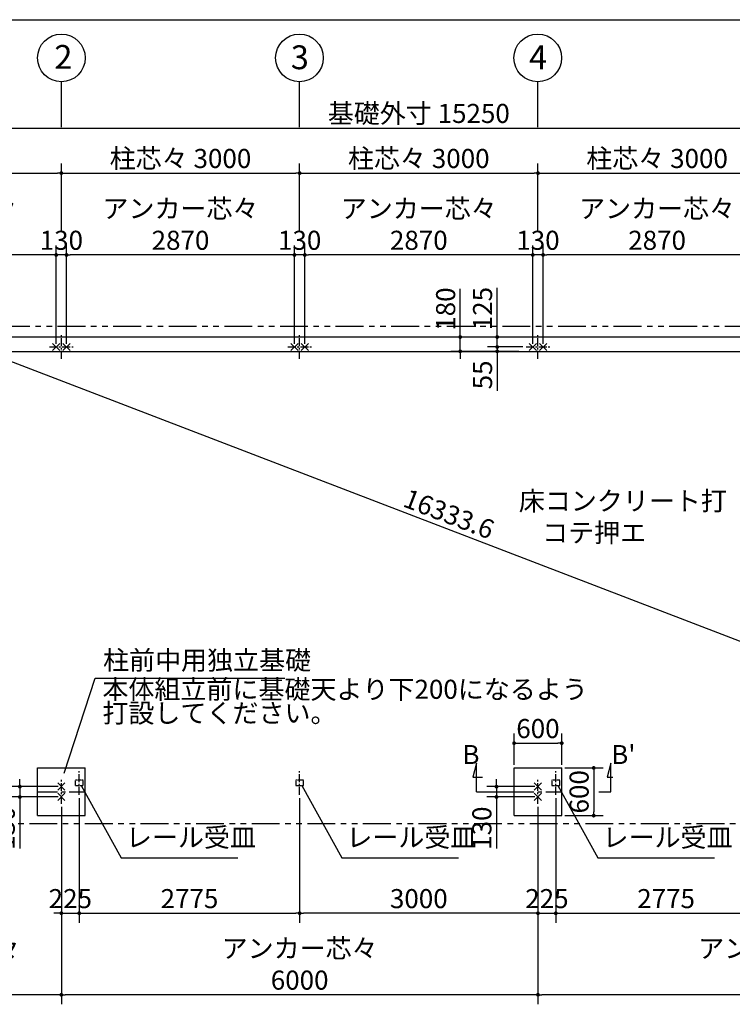
# Model space of a CAD drawing. Extents: x 440 to 33317, y 171 to 22819.
# Drawn here: x 11503 to 20474, y 10424 to 22819 of the extents above; entities that cross this region are included whole.
import ezdxf

# ---------------------------------------------------------------- set-up
doc = ezdxf.new("R2010")
doc.units = 0
doc.header["$LTSCALE"] = 4
doc.header["$PDMODE"] = 3
doc.header["$PDSIZE"] = 2
doc.linetypes.add('CENTER', pattern=[2, 1.25, -0.25, 0.25, -0.25])
doc.linetypes.add('PHANTOM', pattern=[2.5, 1.25, -0.25, 0.25, -0.25, 0.25, -0.25])
doc.layers.get('0').update_dxf_attribs({"linetype": 'CONTINUOUS'})
doc.layers.get('DEFPOINTS').update_dxf_attribs({"linetype": 'CONTINUOUS'})
for name, color, linetype in [('センター', 3, 'CENTER'), ('仕様書枠', 230, 'CONTINUOUS'), ('寸法', 4, 'CONTINUOUS'), ('想像線', 6, 'PHANTOM'), ('文字', 7, 'CONTINUOUS'), ('部品1', 7, 'CONTINUOUS')]:
    doc.layers.add(name, color=color, linetype=linetype)
doc.styles.get("Standard").update_dxf_attribs({"font": 'isocp.shx', "bigfont": 'bigfont.shx'})
doc.styles.add('STYLE1', font='isocp.shx', dxfattribs={"bigfont": 'bigfont.shx'})
doc.dimstyles.new('INABA_S80', dxfattribs={"dimscale": 80, "dimtxt": 3, "dimasz": 0.6, "dimexe": 1.5, "dimexo": 0.5, "dimgap": 0.8, "dimtad": 3, "dimdsep": 46, "dimtxsty": 'STANDARD', "dimblk1": 'DOT', "dimblk2": 'DOT', "dimsah": 1, "dimcen": 0, "dimclrt": 7, "dimadec": 0, "dimazin": 0, "dimtfac": 1, "dimtix": 1, "dimtmove": 0, "dimatfit": 2, "dimldrblk": 'DOT', "dimfxl": 1, "dimtolj": 1, "dimtzin": 0, "dimarcsym": 0})
doc.dimstyles.new('INABA_S80詳細図用20', dxfattribs={"dimscale": 80, "dimtxt": 3, "dimasz": 0.6, "dimexe": 1.5, "dimexo": 0.5, "dimgap": 0.8, "dimtad": 3, "dimdec": 0, "dimlfac": 0.25, "dimdsep": 46, "dimtxsty": 'STANDARD', "dimblk1": 'DOT', "dimblk2": 'DOT', "dimsah": 1, "dimcen": 0, "dimclrt": 7, "dimadec": 0, "dimazin": 0, "dimtfac": 1, "dimtdec": 0, "dimtix": 1, "dimtmove": 0, "dimatfit": 2, "dimldrblk": 'DOT', "dimfxl": 1, "dimtolj": 1, "dimtzin": 0, "dimarcsym": 0})

# ---------------------------------------------------------------- blocks, each defined once
blk = doc.blocks.new('_DOT')
at = {"color": 0, "linetype": 'ByBlock', "ltscale": 50}
blk.add_line((-0.5, 0), (-1, 0), dxfattribs=at)
at = {"color": 0, "linetype": 'ByBlock', "ltscale": 50, "const_width": 0.5}
blk.add_lwpolyline([(-0.25, 0, 1), (0.25, 0, 1)], format="xyb", close=True, dxfattribs=at)
blk = doc.blocks.new('*D2')
at = {"layer": 'DEFPOINTS', "color": 0, "ltscale": 50}
for p in [(8902, 18824), (24368, 13538), (24152, 12974)]:
    blk.add_point(p, dxfattribs=at)
at = {"layer": '寸法', "color": 0, "lineweight": -2, "ltscale": 50}
for p, q in [((8917, 18861), (9161, 19500)), ((9163, 19371), (24324, 13555)), ((24167, 13011), (24411, 13650))]:
    blk.add_line(p, q, dxfattribs=at)
at = {"layer": '寸法', "color": 0, "lineweight": -2, "ltscale": 50, "xscale": 48, "yscale": 48, "zscale": 48}
for p, rotation in [((9118, 19388), 159.0128588776574), ((24368, 13538), 339.0128588776574)]:
    blk.add_blockref('_DOT', p, dxfattribs=dict(at, rotation=rotation))
at = {"layer": '寸法', "color": 7, "ltscale": 50, "insert": (16907, 16597), "char_height": 240, "attachment_point": 5, "rotation": 339.0129}
blk.add_mtext('\\A1;16333.6', dxfattribs=at)
blk = doc.blocks.new('*D3')
at = {"layer": 'DEFPOINTS', "color": 0, "ltscale": 50}
for p in [(24152, 21455), (8902, 18824), (24152, 18824)]:
    blk.add_point(p, dxfattribs=at)
at = {"layer": '寸法', "color": 0, "lineweight": -2, "ltscale": 50}
for p, q in [((8902, 18864), (8902, 21575)), ((24152, 18864), (24152, 21575)), ((8950, 21455), (24104, 21455))]:
    blk.add_line(p, q, dxfattribs=at)
at = {"layer": '寸法', "color": 0, "lineweight": -2, "ltscale": 50, "xscale": 48, "yscale": 48, "zscale": 48, "rotation": 180}
blk.add_blockref('_DOT', (8902, 21455), dxfattribs=at)
at = {"layer": '寸法', "color": 0, "lineweight": -2, "ltscale": 50, "xscale": 48, "yscale": 48, "zscale": 48}
blk.add_blockref('_DOT', (24152, 21455), dxfattribs=at)
at = {"layer": '寸法', "color": 7, "ltscale": 50, "insert": (16527, 21639), "char_height": 240, "attachment_point": 5}
blk.add_mtext('\\A1;基礎外寸 15250', dxfattribs=at)
blk = doc.blocks.new('*D4')
at = {"layer": 'DEFPOINTS', "color": 0, "ltscale": 50}
for p in [(15027, 20888), (12027, 20122), (15027, 20162)]:
    blk.add_point(p, dxfattribs=at)
at = {"layer": '寸法', "color": 0, "lineweight": -2, "ltscale": 50}
for p, q in [((12027, 20162), (12027, 21008)), ((15027, 20202), (15027, 21008)), ((12075, 20888), (14979, 20888))]:
    blk.add_line(p, q, dxfattribs=at)
at = {"layer": '寸法', "color": 0, "lineweight": -2, "ltscale": 50, "xscale": 48, "yscale": 48, "zscale": 48, "rotation": 180}
blk.add_blockref('_DOT', (12027, 20888), dxfattribs=at)
at = {"layer": '寸法', "color": 0, "lineweight": -2, "ltscale": 50, "xscale": 48, "yscale": 48, "zscale": 48}
blk.add_blockref('_DOT', (15027, 20888), dxfattribs=at)
at = {"layer": '寸法', "color": 7, "ltscale": 50, "insert": (13527, 21072), "char_height": 240, "attachment_point": 5}
blk.add_mtext('\\A1;柱芯々 3000', dxfattribs=at)
blk = doc.blocks.new('*D5')
at = {"layer": 'DEFPOINTS', "color": 0, "ltscale": 50}
for p in [(12252, 13060), (15027, 13060), (15027, 11570)]:
    blk.add_point(p, dxfattribs=at)
at = {"layer": '寸法', "color": 0, "lineweight": -2, "ltscale": 50}
for p, q in [((12252, 13020), (12252, 11450)), ((15027, 13020), (15027, 11450)), ((12300, 11570), (14979, 11570))]:
    blk.add_line(p, q, dxfattribs=at)
at = {"layer": '寸法', "color": 0, "lineweight": -2, "ltscale": 50, "xscale": 48, "yscale": 48, "zscale": 48, "rotation": 180}
blk.add_blockref('_DOT', (12252, 11570), dxfattribs=at)
at = {"layer": '寸法', "color": 0, "lineweight": -2, "ltscale": 50, "xscale": 48, "yscale": 48, "zscale": 48}
blk.add_blockref('_DOT', (15027, 11570), dxfattribs=at)
at = {"layer": '寸法', "color": 7, "ltscale": 50, "insert": (13640, 11754), "char_height": 240, "attachment_point": 5}
blk.add_mtext('\\A1;2775', dxfattribs=at)
blk = doc.blocks.new('*D6')
at = {"layer": 'DEFPOINTS', "color": 0, "ltscale": 50}
for p in [(12027, 13164), (11505, 13034), (12027, 13034)]:
    blk.add_point(p, dxfattribs=at)
at = {"layer": '寸法', "color": 0, "lineweight": -2, "ltscale": 50}
for p, q in [((11987, 13164), (11385, 13164)), ((11505, 13212), (11505, 13260)), ((11505, 13164), (11505, 13034)), ((11987, 13034), (11385, 13034)), ((11505, 12986), (11505, 12385))]:
    blk.add_line(p, q, dxfattribs=at)
at = {"layer": '寸法', "color": 0, "lineweight": -2, "ltscale": 50, "xscale": 48, "yscale": 48, "zscale": 48}
for p, rotation in [((11505, 13164), 270), ((11505, 13034), 90)]:
    blk.add_blockref('_DOT', p, dxfattribs=dict(at, rotation=rotation))
at = {"layer": '寸法', "color": 7, "ltscale": 50, "insert": (11321, 12641), "char_height": 240, "attachment_point": 5, "rotation": 90}
blk.add_mtext('\\A1;130', dxfattribs=at)
blk = doc.blocks.new('*D7')
at = {"layer": 'DEFPOINTS', "color": 0, "ltscale": 50}
for p in [(12092, 19858), (12092, 18699), (14962, 18699)]:
    blk.add_point(p, dxfattribs=at)
at = {"layer": '寸法', "color": 0, "lineweight": -2, "ltscale": 50}
for p, q in [((12092, 18739), (12092, 19978)), ((14962, 18739), (14962, 19978)), ((14914, 19858), (12140, 19858))]:
    blk.add_line(p, q, dxfattribs=at)
at = {"layer": '寸法', "color": 0, "lineweight": -2, "ltscale": 50, "xscale": 48, "yscale": 48, "zscale": 48, "rotation": 180}
blk.add_blockref('_DOT', (12092, 19858), dxfattribs=at)
at = {"layer": '寸法', "color": 0, "lineweight": -2, "ltscale": 50, "xscale": 48, "yscale": 48, "zscale": 48}
blk.add_blockref('_DOT', (14962, 19858), dxfattribs=at)
at = {"layer": '寸法', "color": 7, "ltscale": 50, "insert": (13527, 20242), "char_height": 240, "attachment_point": 5}
blk.add_mtext('\\A1;アンカー芯々\\P2870', dxfattribs=at)
blk = doc.blocks.new('*D11')
at = {"layer": 'DEFPOINTS', "color": 0, "ltscale": 50}
for p in [(9027, 12949), (12027, 12949), (9027, 10544)]:
    blk.add_point(p, dxfattribs=at)
at = {"layer": '寸法', "color": 0, "lineweight": -2, "ltscale": 50}
for p, q in [((9027, 12909), (9027, 10424)), ((12027, 12909), (12027, 10424)), ((11979, 10544), (9075, 10544))]:
    blk.add_line(p, q, dxfattribs=at)
at = {"layer": '寸法', "color": 0, "lineweight": -2, "ltscale": 50, "xscale": 48, "yscale": 48, "zscale": 48, "rotation": 180}
blk.add_blockref('_DOT', (9027, 10544), dxfattribs=at)
at = {"layer": '寸法', "color": 0, "lineweight": -2, "ltscale": 50, "xscale": 48, "yscale": 48, "zscale": 48}
blk.add_blockref('_DOT', (12027, 10544), dxfattribs=at)
at = {"layer": '寸法', "color": 7, "ltscale": 50, "insert": (10527, 10928), "char_height": 240, "attachment_point": 5}
blk.add_mtext('\\A1;アンカー芯々\\P3000', dxfattribs=at)
blk = doc.blocks.new('*D14')
at = {"layer": 'DEFPOINTS', "color": 0, "ltscale": 50}
for p in [(12027, 20888), (12027, 20122), (9027, 18849)]:
    blk.add_point(p, dxfattribs=at)
at = {"layer": '寸法', "color": 0, "lineweight": -2, "ltscale": 50}
for p, q in [((9027, 18889), (9027, 21008)), ((12027, 20162), (12027, 21008)), ((9075, 20888), (11979, 20888))]:
    blk.add_line(p, q, dxfattribs=at)
at = {"layer": '寸法', "color": 0, "lineweight": -2, "ltscale": 50, "xscale": 48, "yscale": 48, "zscale": 48, "rotation": 180}
blk.add_blockref('_DOT', (9027, 20888), dxfattribs=at)
at = {"layer": '寸法', "color": 0, "lineweight": -2, "ltscale": 50, "xscale": 48, "yscale": 48, "zscale": 48}
blk.add_blockref('_DOT', (12027, 20888), dxfattribs=at)
at = {"layer": '寸法', "color": 7, "ltscale": 50, "insert": (10527, 21072), "char_height": 240, "attachment_point": 5}
blk.add_mtext('\\A1;柱芯々 3000', dxfattribs=at)
blk = doc.blocks.new('*D15')
at = {"layer": 'DEFPOINTS', "color": 0, "ltscale": 50}
for p in [(9027, 19858), (9027, 18849), (11962, 18699)]:
    blk.add_point(p, dxfattribs=at)
at = {"layer": '寸法', "color": 0, "lineweight": -2, "ltscale": 50}
for p, q in [((9027, 18889), (9027, 19978)), ((11962, 18739), (11962, 19978)), ((11914, 19858), (9075, 19858))]:
    blk.add_line(p, q, dxfattribs=at)
at = {"layer": '寸法', "color": 0, "lineweight": -2, "ltscale": 50, "xscale": 48, "yscale": 48, "zscale": 48, "rotation": 180}
blk.add_blockref('_DOT', (9027, 19858), dxfattribs=at)
at = {"layer": '寸法', "color": 0, "lineweight": -2, "ltscale": 50, "xscale": 48, "yscale": 48, "zscale": 48}
blk.add_blockref('_DOT', (11962, 19858), dxfattribs=at)
at = {"layer": '寸法', "color": 7, "ltscale": 50, "insert": (10495, 20242), "char_height": 240, "attachment_point": 5}
blk.add_mtext('\\A1;アンカー芯々\\P2935', dxfattribs=at)
blk = doc.blocks.new('*D17')
at = {"layer": 'DEFPOINTS', "color": 0, "ltscale": 50}
for p in [(17514, 18824), (17852, 18824), (17877, 18699)]:
    blk.add_point(p, dxfattribs=at)
at = {"layer": '寸法', "color": 0, "lineweight": -2, "ltscale": 50}
for p, q in [((17514, 18872), (17514, 19443)), ((17812, 18824), (17394, 18824)), ((17514, 18699), (17514, 18824)), ((17837, 18699), (17394, 18699)), ((17514, 18651), (17514, 18603))]:
    blk.add_line(p, q, dxfattribs=at)
at = {"layer": '寸法', "color": 0, "lineweight": -2, "ltscale": 50, "xscale": 48, "yscale": 48, "zscale": 48}
for p, rotation in [((17514, 18824), 270), ((17514, 18699), 90)]:
    blk.add_blockref('_DOT', p, dxfattribs=dict(at, rotation=rotation))
at = {"layer": '寸法', "color": 7, "ltscale": 50, "insert": (17330, 19182), "char_height": 240, "attachment_point": 5, "rotation": 90}
blk.add_mtext('\\A1;125', dxfattribs=at)
blk = doc.blocks.new('*D18')
at = {"layer": 'DEFPOINTS', "color": 0, "ltscale": 50}
for p in [(17514, 18644), (17826, 18644), (17877, 18699)]:
    blk.add_point(p, dxfattribs=at)
at = {"layer": '寸法', "color": 0, "lineweight": -2, "ltscale": 50}
for p, q in [((17514, 18747), (17514, 18795)), ((17837, 18699), (17394, 18699)), ((17786, 18644), (17394, 18644)), ((17514, 18699), (17514, 18644)), ((17514, 18596), (17514, 18146))]:
    blk.add_line(p, q, dxfattribs=at)
at = {"layer": '寸法', "color": 0, "lineweight": -2, "ltscale": 50, "xscale": 48, "yscale": 48, "zscale": 48}
for p, rotation in [((17514, 18699), 270), ((17514, 18644), 90)]:
    blk.add_blockref('_DOT', p, dxfattribs=dict(at, rotation=rotation))
at = {"layer": '寸法', "color": 7, "ltscale": 50, "insert": (17330, 18347), "char_height": 240, "attachment_point": 5, "rotation": 90}
blk.add_mtext('\\A1;55', dxfattribs=at)
blk = doc.blocks.new('*D19')
at = {"layer": 'DEFPOINTS', "color": 0, "ltscale": 50}
for p in [(17049, 18824), (17827, 18824), (17826, 18644)]:
    blk.add_point(p, dxfattribs=at)
at = {"layer": '寸法', "color": 0, "lineweight": -2, "ltscale": 50}
for p, q in [((17049, 18872), (17049, 19432)), ((17787, 18824), (16929, 18824)), ((17049, 18644), (17049, 18824)), ((17786, 18644), (16929, 18644)), ((17049, 18596), (17049, 18548))]:
    blk.add_line(p, q, dxfattribs=at)
at = {"layer": '寸法', "color": 0, "lineweight": -2, "ltscale": 50, "xscale": 48, "yscale": 48, "zscale": 48}
for p, rotation in [((17049, 18824), 270), ((17049, 18644), 90)]:
    blk.add_blockref('_DOT', p, dxfattribs=dict(at, rotation=rotation))
at = {"layer": '寸法', "color": 7, "ltscale": 50, "insert": (16865, 19176), "char_height": 240, "attachment_point": 5, "rotation": 90}
blk.add_mtext('\\A1;180', dxfattribs=at)
blk = doc.blocks.new('*D20')
at = {"layer": 'DEFPOINTS', "color": 0, "ltscale": 50}
for p in [(11962, 19858), (11962, 18699), (12092, 18699)]:
    blk.add_point(p, dxfattribs=at)
at = {"layer": '寸法', "color": 0, "lineweight": -2, "ltscale": 50}
for p, q in [((11962, 18739), (11962, 19978)), ((12092, 18739), (12092, 19978)), ((12092, 19858), (11962, 19858))]:
    blk.add_line(p, q, dxfattribs=at)
at = {"layer": '寸法', "color": 7, "ltscale": 50, "insert": (12027, 20042), "char_height": 240, "attachment_point": 5}
blk.add_mtext('\\A1;130', dxfattribs=at)
blk = doc.blocks.new('*D25')
at = {"layer": 'DEFPOINTS', "color": 0, "ltscale": 50}
for p in [(14962, 19858), (14962, 18699), (15092, 18699)]:
    blk.add_point(p, dxfattribs=at)
at = {"layer": '寸法', "color": 0, "lineweight": -2, "ltscale": 50}
for p, q in [((14962, 18739), (14962, 19978)), ((15092, 18739), (15092, 19978)), ((15092, 19858), (14962, 19858))]:
    blk.add_line(p, q, dxfattribs=at)
at = {"layer": '寸法', "color": 7, "ltscale": 50, "insert": (15027, 20042), "char_height": 240, "attachment_point": 5}
blk.add_mtext('\\A1;130', dxfattribs=at)
blk = doc.blocks.new('*D30')
at = {"layer": 'DEFPOINTS', "color": 0, "ltscale": 50}
for p in [(15027, 13060), (18027, 12949), (15027, 11570)]:
    blk.add_point(p, dxfattribs=at)
at = {"layer": '寸法', "color": 0, "lineweight": -2, "ltscale": 50}
for p, q in [((15027, 13020), (15027, 11450)), ((18027, 12909), (18027, 11450)), ((17979, 11570), (15075, 11570))]:
    blk.add_line(p, q, dxfattribs=at)
at = {"layer": '寸法', "color": 0, "lineweight": -2, "ltscale": 50, "xscale": 48, "yscale": 48, "zscale": 48, "rotation": 180}
blk.add_blockref('_DOT', (15027, 11570), dxfattribs=at)
at = {"layer": '寸法', "color": 0, "lineweight": -2, "ltscale": 50, "xscale": 48, "yscale": 48, "zscale": 48}
blk.add_blockref('_DOT', (18027, 11570), dxfattribs=at)
at = {"layer": '寸法', "color": 7, "ltscale": 50, "insert": (16527, 11754), "char_height": 240, "attachment_point": 5}
blk.add_mtext('\\A1;3000', dxfattribs=at)
blk = doc.blocks.new('*D28')
at = {"layer": 'DEFPOINTS', "color": 0, "ltscale": 50}
for p in [(18252, 13060), (21027, 12949), (21027, 11570)]:
    blk.add_point(p, dxfattribs=at)
at = {"layer": '寸法', "color": 0, "lineweight": -2, "ltscale": 50}
for p, q in [((18252, 13020), (18252, 11450)), ((21027, 12909), (21027, 11450)), ((18300, 11570), (20979, 11570))]:
    blk.add_line(p, q, dxfattribs=at)
at = {"layer": '寸法', "color": 0, "lineweight": -2, "ltscale": 50, "xscale": 48, "yscale": 48, "zscale": 48, "rotation": 180}
blk.add_blockref('_DOT', (18252, 11570), dxfattribs=at)
at = {"layer": '寸法', "color": 0, "lineweight": -2, "ltscale": 50, "xscale": 48, "yscale": 48, "zscale": 48}
blk.add_blockref('_DOT', (21027, 11570), dxfattribs=at)
at = {"layer": '寸法', "color": 7, "ltscale": 50, "insert": (19640, 11754), "char_height": 240, "attachment_point": 5}
blk.add_mtext('\\A1;2775', dxfattribs=at)
blk = doc.blocks.new('*D32')
at = {"layer": 'DEFPOINTS', "color": 0, "ltscale": 50}
for p in [(18327, 13711), (17727, 13399), (18327, 13399)]:
    blk.add_point(p, dxfattribs=at)
at = {"layer": '寸法', "color": 0, "lineweight": -2, "ltscale": 50}
for p, q in [((17727, 13439), (17727, 13831)), ((18327, 13439), (18327, 13831)), ((17775, 13711), (18279, 13711))]:
    blk.add_line(p, q, dxfattribs=at)
at = {"layer": '寸法', "color": 0, "lineweight": -2, "ltscale": 50, "xscale": 48, "yscale": 48, "zscale": 48, "rotation": 180}
blk.add_blockref('_DOT', (17727, 13711), dxfattribs=at)
at = {"layer": '寸法', "color": 0, "lineweight": -2, "ltscale": 50, "xscale": 48, "yscale": 48, "zscale": 48}
blk.add_blockref('_DOT', (18327, 13711), dxfattribs=at)
at = {"layer": '寸法', "color": 7, "ltscale": 50, "insert": (18027, 13895), "char_height": 240, "attachment_point": 5}
blk.add_mtext('\\A1;600', dxfattribs=at)
blk = doc.blocks.new('*D31')
at = {"layer": 'DEFPOINTS', "color": 0, "ltscale": 50}
for p in [(18327, 13399), (18327, 12799), (18729, 12799)]:
    blk.add_point(p, dxfattribs=at)
at = {"layer": '寸法', "color": 0, "lineweight": -2, "ltscale": 50}
for p, q in [((18367, 13399), (18849, 13399)), ((18729, 13351), (18729, 12847)), ((18367, 12799), (18849, 12799))]:
    blk.add_line(p, q, dxfattribs=at)
at = {"layer": '寸法', "color": 0, "lineweight": -2, "ltscale": 50, "xscale": 48, "yscale": 48, "zscale": 48}
for p, rotation in [((18729, 13399), 90), ((18729, 12799), 270)]:
    blk.add_blockref('_DOT', p, dxfattribs=dict(at, rotation=rotation))
at = {"layer": '寸法', "color": 7, "ltscale": 50, "insert": (18545, 13099), "char_height": 240, "attachment_point": 5, "rotation": 90}
blk.add_mtext('\\A1;600', dxfattribs=at)
blk = doc.blocks.new('*D29')
at = {"layer": 'DEFPOINTS', "color": 0, "ltscale": 50}
for p in [(18027, 13164), (17505, 13034), (18027, 13034)]:
    blk.add_point(p, dxfattribs=at)
at = {"layer": '寸法', "color": 0, "lineweight": -2, "ltscale": 50}
for p, q in [((17987, 13164), (17385, 13164)), ((17505, 13212), (17505, 13260)), ((17505, 13164), (17505, 13034)), ((17987, 13034), (17385, 13034)), ((17505, 12986), (17505, 12385))]:
    blk.add_line(p, q, dxfattribs=at)
at = {"layer": '寸法', "color": 0, "lineweight": -2, "ltscale": 50, "xscale": 48, "yscale": 48, "zscale": 48}
for p, rotation in [((17505, 13164), 270), ((17505, 13034), 90)]:
    blk.add_blockref('_DOT', p, dxfattribs=dict(at, rotation=rotation))
at = {"layer": '寸法', "color": 7, "ltscale": 50, "insert": (17321, 12641), "char_height": 240, "attachment_point": 5, "rotation": 90}
blk.add_mtext('\\A1;130', dxfattribs=at)
blk = doc.blocks.new('*D34')
at = {"layer": 'DEFPOINTS', "color": 0, "ltscale": 50}
for p in [(18027, 20888), (15027, 20122), (18027, 20162)]:
    blk.add_point(p, dxfattribs=at)
at = {"layer": '寸法', "color": 0, "lineweight": -2, "ltscale": 50}
for p, q in [((15027, 20162), (15027, 21008)), ((18027, 20202), (18027, 21008)), ((15075, 20888), (17979, 20888))]:
    blk.add_line(p, q, dxfattribs=at)
at = {"layer": '寸法', "color": 0, "lineweight": -2, "ltscale": 50, "xscale": 48, "yscale": 48, "zscale": 48, "rotation": 180}
blk.add_blockref('_DOT', (15027, 20888), dxfattribs=at)
at = {"layer": '寸法', "color": 0, "lineweight": -2, "ltscale": 50, "xscale": 48, "yscale": 48, "zscale": 48}
blk.add_blockref('_DOT', (18027, 20888), dxfattribs=at)
at = {"layer": '寸法', "color": 7, "ltscale": 50, "insert": (16527, 21072), "char_height": 240, "attachment_point": 5}
blk.add_mtext('\\A1;柱芯々 3000', dxfattribs=at)
blk = doc.blocks.new('*D35')
at = {"layer": 'DEFPOINTS', "color": 0, "ltscale": 50}
for p in [(15092, 19858), (15092, 18699), (17962, 18699)]:
    blk.add_point(p, dxfattribs=at)
at = {"layer": '寸法', "color": 0, "lineweight": -2, "ltscale": 50}
for p, q in [((15092, 18739), (15092, 19978)), ((17962, 18739), (17962, 19978)), ((17914, 19858), (15140, 19858))]:
    blk.add_line(p, q, dxfattribs=at)
at = {"layer": '寸法', "color": 0, "lineweight": -2, "ltscale": 50, "xscale": 48, "yscale": 48, "zscale": 48, "rotation": 180}
blk.add_blockref('_DOT', (15092, 19858), dxfattribs=at)
at = {"layer": '寸法', "color": 0, "lineweight": -2, "ltscale": 50, "xscale": 48, "yscale": 48, "zscale": 48}
blk.add_blockref('_DOT', (17962, 19858), dxfattribs=at)
at = {"layer": '寸法', "color": 7, "ltscale": 50, "insert": (16527, 20242), "char_height": 240, "attachment_point": 5}
blk.add_mtext('\\A1;アンカー芯々\\P2870', dxfattribs=at)
blk = doc.blocks.new('*D36')
at = {"layer": 'DEFPOINTS', "color": 0, "ltscale": 50}
for p in [(17962, 19858), (17962, 18699), (18092, 18699)]:
    blk.add_point(p, dxfattribs=at)
at = {"layer": '寸法', "color": 0, "lineweight": -2, "ltscale": 50}
for p, q in [((17962, 18739), (17962, 19978)), ((18092, 18739), (18092, 19978)), ((18092, 19858), (17962, 19858))]:
    blk.add_line(p, q, dxfattribs=at)
at = {"layer": '寸法', "color": 7, "ltscale": 50, "insert": (18027, 20042), "char_height": 240, "attachment_point": 5}
blk.add_mtext('\\A1;130', dxfattribs=at)
blk = doc.blocks.new('*D37')
at = {"layer": 'DEFPOINTS', "color": 0, "ltscale": 50}
for p in [(21027, 20888), (18027, 20122), (21027, 20162)]:
    blk.add_point(p, dxfattribs=at)
at = {"layer": '寸法', "color": 0, "lineweight": -2, "ltscale": 50}
for p, q in [((18027, 20162), (18027, 21008)), ((21027, 20202), (21027, 21008)), ((18075, 20888), (20979, 20888))]:
    blk.add_line(p, q, dxfattribs=at)
at = {"layer": '寸法', "color": 0, "lineweight": -2, "ltscale": 50, "xscale": 48, "yscale": 48, "zscale": 48, "rotation": 180}
blk.add_blockref('_DOT', (18027, 20888), dxfattribs=at)
at = {"layer": '寸法', "color": 0, "lineweight": -2, "ltscale": 50, "xscale": 48, "yscale": 48, "zscale": 48}
blk.add_blockref('_DOT', (21027, 20888), dxfattribs=at)
at = {"layer": '寸法', "color": 7, "ltscale": 50, "insert": (19527, 21072), "char_height": 240, "attachment_point": 5}
blk.add_mtext('\\A1;柱芯々 3000', dxfattribs=at)
blk = doc.blocks.new('*D38')
at = {"layer": 'DEFPOINTS', "color": 0, "ltscale": 50}
for p in [(18092, 19858), (18092, 18699), (20962, 18699)]:
    blk.add_point(p, dxfattribs=at)
at = {"layer": '寸法', "color": 0, "lineweight": -2, "ltscale": 50}
for p, q in [((18092, 18739), (18092, 19978)), ((20962, 18739), (20962, 19978)), ((20914, 19858), (18140, 19858))]:
    blk.add_line(p, q, dxfattribs=at)
at = {"layer": '寸法', "color": 0, "lineweight": -2, "ltscale": 50, "xscale": 48, "yscale": 48, "zscale": 48, "rotation": 180}
blk.add_blockref('_DOT', (18092, 19858), dxfattribs=at)
at = {"layer": '寸法', "color": 0, "lineweight": -2, "ltscale": 50, "xscale": 48, "yscale": 48, "zscale": 48}
blk.add_blockref('_DOT', (20962, 19858), dxfattribs=at)
at = {"layer": '寸法', "color": 7, "ltscale": 50, "insert": (19527, 20242), "char_height": 240, "attachment_point": 5}
blk.add_mtext('\\A1;アンカー芯々\\P2870', dxfattribs=at)
blk = doc.blocks.new('*D78')
at = {"layer": 'DEFPOINTS', "color": 0, "ltscale": 50}
for p in [(12027, 12949), (18027, 12949), (12027, 10544)]:
    blk.add_point(p, dxfattribs=at)
at = {"layer": '寸法', "color": 0, "lineweight": -2, "ltscale": 50}
for p, q in [((12027, 12909), (12027, 10424)), ((18027, 12909), (18027, 10424)), ((17979, 10544), (12075, 10544))]:
    blk.add_line(p, q, dxfattribs=at)
at = {"layer": '寸法', "color": 0, "lineweight": -2, "ltscale": 50, "xscale": 48, "yscale": 48, "zscale": 48, "rotation": 180}
blk.add_blockref('_DOT', (12027, 10544), dxfattribs=at)
at = {"layer": '寸法', "color": 0, "lineweight": -2, "ltscale": 50, "xscale": 48, "yscale": 48, "zscale": 48}
blk.add_blockref('_DOT', (18027, 10544), dxfattribs=at)
at = {"layer": '寸法', "color": 7, "ltscale": 50, "insert": (15027, 10928), "char_height": 240, "attachment_point": 5}
blk.add_mtext('\\A1;アンカー芯々\\P6000', dxfattribs=at)
blk = doc.blocks.new('*D79')
at = {"layer": 'DEFPOINTS', "color": 0, "ltscale": 50}
for p in [(24027, 13020), (18027, 12949), (18027, 10544)]:
    blk.add_point(p, dxfattribs=at)
at = {"layer": '寸法', "color": 0, "lineweight": -2, "ltscale": 50}
for p, q in [((18027, 12909), (18027, 10424)), ((24027, 12980), (24027, 10424)), ((23979, 10544), (18075, 10544))]:
    blk.add_line(p, q, dxfattribs=at)
at = {"layer": '寸法', "color": 0, "lineweight": -2, "ltscale": 50, "xscale": 48, "yscale": 48, "zscale": 48, "rotation": 180}
blk.add_blockref('_DOT', (18027, 10544), dxfattribs=at)
at = {"layer": '寸法', "color": 0, "lineweight": -2, "ltscale": 50, "xscale": 48, "yscale": 48, "zscale": 48}
blk.add_blockref('_DOT', (24027, 10544), dxfattribs=at)
at = {"layer": '寸法', "color": 7, "ltscale": 50, "insert": (21027, 10928), "char_height": 240, "attachment_point": 5}
blk.add_mtext('\\A1;アンカー芯々\\P6000', dxfattribs=at)
blk = doc.blocks.new('*D80')
at = {"layer": 'DEFPOINTS', "color": 0, "ltscale": 50}
for p in [(18252, 13060), (18027, 12949), (18252, 11570)]:
    blk.add_point(p, dxfattribs=at)
at = {"layer": '寸法', "color": 0, "lineweight": -2, "ltscale": 50}
for p, q in [((18252, 13020), (18252, 11450)), ((18027, 12909), (18027, 11450)), ((18027, 11570), (18252, 11570))]:
    blk.add_line(p, q, dxfattribs=at)
at = {"layer": '寸法', "color": 7, "ltscale": 50, "insert": (18140, 11754), "char_height": 240, "attachment_point": 5}
blk.add_mtext('\\A1;225', dxfattribs=at)
blk = doc.blocks.new('*D81')
at = {"layer": 'DEFPOINTS', "color": 0, "ltscale": 50}
for p in [(12252, 13060), (12027, 12949), (12252, 11570)]:
    blk.add_point(p, dxfattribs=at)
at = {"layer": '寸法', "color": 0, "lineweight": -2, "ltscale": 50}
for p, q in [((12252, 13020), (12252, 11450)), ((12027, 12909), (12027, 11450)), ((11979, 11570), (11931, 11570)), ((12027, 11570), (12252, 11570)), ((12300, 11570), (12348, 11570))]:
    blk.add_line(p, q, dxfattribs=at)
at = {"layer": '寸法', "color": 0, "lineweight": -2, "ltscale": 50, "xscale": 48, "yscale": 48, "zscale": 48}
blk.add_blockref('_DOT', (12027, 11570), dxfattribs=at)
at = {"layer": '寸法', "color": 0, "lineweight": -2, "ltscale": 50, "xscale": 48, "yscale": 48, "zscale": 48, "rotation": 180}
blk.add_blockref('_DOT', (12252, 11570), dxfattribs=at)
at = {"layer": '寸法', "color": 7, "ltscale": 50, "insert": (12140, 11754), "char_height": 240, "attachment_point": 5}
blk.add_mtext('\\A1;225', dxfattribs=at)

msp = doc.modelspace()

# ---------------------------------------------------------------- linework, layer by layer
at = {"layer": 'センター', "ltscale": 20}
for p, q in [((12027.2, 18549.007), (12027.2, 18849.007)), ((15027.2, 18549.007), (15027.2, 18849.007)), ((18027.2, 18549.007), (18027.2, 18849.007)), ((11877.2, 18699.007), (12177.2, 18699.007)), ((14877.2, 18699.007), (15177.2, 18699.007)), ((17877.2, 18699.007), (18177.2, 18699.007)), ((12252.2, 13060.307), (12252.2, 13360.307)), ((15027.2, 13060.307), (15027.2, 13360.307)), ((18252.2, 13060.307), (18252.2, 13360.307)), ((12027.2, 12949.007), (12027.2, 13249.007)), ((18027.2, 12949.007), (18027.2, 13249.007))]:
    msp.add_line(p, q, dxfattribs=at)
at = {"layer": 'センター', "ltscale": 50}
for p, q in [((11727.2, 13099.007), (12327.2, 13099.007)), ((17727.2, 13099.007), (18327.2, 13099.007))]:
    msp.add_line(p, q, dxfattribs=at)
at = {"layer": '仕様書枠', "ltscale": 50}
for p, q in [((440, 22819.2), (32614.4, 22819.2)), ((11916.458, 18744.749), (12007.942, 18653.265)), ((11916.458, 18653.265), (12007.942, 18744.749)), ((12046.458, 18744.749), (12137.942, 18653.265)), ((12046.458, 18653.265), (12137.942, 18744.749)), ((14916.458, 18744.749), (15007.942, 18653.265)), ((14916.458, 18653.265), (15007.942, 18744.749)), ((15046.458, 18744.749), (15137.942, 18653.265)), ((15046.458, 18653.265), (15137.942, 18744.749)), ((17916.458, 18653.265), (18007.942, 18744.749)), ((17916.458, 18744.749), (18007.942, 18653.265)), ((18046.458, 18653.265), (18137.942, 18744.749)), ((18046.458, 18744.749), (18137.942, 18653.265)), ((11981.458, 13209.749), (12072.942, 13118.265)), ((11981.458, 13118.265), (12072.942, 13209.749)), ((17981.458, 13118.265), (18072.942, 13209.749)), ((17981.458, 13209.749), (18072.942, 13118.265)), ((11981.458, 13079.749), (12072.942, 12988.265)), ((11981.458, 12988.265), (12072.942, 13079.749)), ((17981.458, 12988.265), (18072.942, 13079.749)), ((17981.458, 13079.749), (18072.942, 12988.265))]:
    msp.add_line(p, q, dxfattribs=at)
at = {"layer": '寸法', "ltscale": 50}
for p, q in [((12027.2, 21467.478), (12027.2, 22037.901)), ((15027.2, 21467.478), (15027.2, 22037.901)), ((18027.2, 21467.478), (18027.2, 22037.901)), ((17255.517, 13459.007), (17208.93, 13285.14)), ((17255.517, 13099.007), (17255.517, 13459.007)), ((18943.476, 13459.007), (18896.889, 13285.14)), ((18943.476, 13099.007), (18943.476, 13459.007)), ((17208.93, 13285.14), (17328.93, 13285.14)), ((18896.889, 13285.14), (18968.662, 13285.14)), ((17255.517, 13099.007), (17727.2, 13099.007)), ((18795.25, 13099.007), (18943.476, 13099.007))]:
    msp.add_line(p, q, dxfattribs=at)
at = {"layer": '想像線', "ltscale": 70}
for p, q in [((24230.2, 18958.007), (8824.2, 18958.007)), ((8824.2, 12700.9), (24230.2, 12700.9))]:
    msp.add_line(p, q, dxfattribs=at)
at = {"layer": '想像線'}
for p, q in [((12202.2, 13244.507), (12202.2, 13178.007)), ((12302.2, 13244.507), (12202.2, 13244.507)), ((12202.2, 13178.007), (12302.2, 13178.007)), ((12302.2, 13178.007), (12302.2, 13244.507)), ((15077.2, 13244.507), (14977.2, 13244.507)), ((14977.2, 13244.507), (14977.2, 13178.007)), ((14977.2, 13178.007), (15077.2, 13178.007)), ((15077.2, 13178.007), (15077.2, 13244.507)), ((18302.2, 13244.507), (18202.2, 13244.507)), ((18202.2, 13244.507), (18202.2, 13178.007)), ((18202.2, 13178.007), (18302.2, 13178.007)), ((18302.2, 13178.007), (18302.2, 13244.507))]:
    msp.add_line(p, q, dxfattribs=at)
at = {"layer": '部品1', "ltscale": 50}
for p, q in [((24152.2, 18824.007), (8902.2, 18824.007)), ((9082.2, 18644.007), (23972.2, 18644.007)), ((11727.2, 13399.007), (12327.2, 13399.007)), ((11727.2, 12799.007), (11727.2, 13399.007)), ((12327.2, 12799.007), (12327.2, 13399.007)), ((17727.2, 13399.007), (18327.2, 13399.007)), ((17727.2, 12799.007), (17727.2, 13399.007)), ((18327.2, 12799.007), (18327.2, 13399.007)), ((11727.2, 12799.007), (12327.2, 12799.007)), ((17727.2, 12799.007), (18327.2, 12799.007))]:
    msp.add_line(p, q, dxfattribs=at)
for centre in [(12027.2, 22337.901), (15024.53, 22337.889), (18024.53, 22337.889)]:
    msp.add_circle(centre, 300, dxfattribs=at)

# ---------------------------------------------------------------- texts
at = {"layer": '寸法', "ltscale": 50, "insert": (17786.238, 16880.86), "char_height": 240, "width": 2314.02278, "attachment_point": 1, "style": 'STYLE1'}
msp.add_mtext('\\C7;床コンクリート打\\P    コテ押エ', dxfattribs=at)
at = {"layer": '寸法', "color": 7, "ltscale": 50, "insert": (12552.244, 14723.994), "char_height": 240, "attachment_point": 4, "style": 'STYLE1'}
msp.add_mtext('柱前中用独立基礎', dxfattribs=at)
at = {"layer": '寸法', "color": 7, "ltscale": 50, "insert": (12543.927, 14208.149), "char_height": 240, "attachment_point": 4, "line_spacing_factor": 0.75, "style": 'STYLE1'}
msp.add_mtext('本体組立前に基礎天より下200になるよう\\P打設してください。', dxfattribs=at)
at = {"layer": '寸法', "color": 7, "ltscale": 50, "char_height": 240, "attachment_point": 7}
for insert in [(12840.077, 12330.125), (15615.077, 12330.125), (18840.077, 12330.125)]:
    msp.add_mtext('レール受皿', dxfattribs=dict(at, insert=insert))
at = {"layer": '文字', "ltscale": 50, "style": 'STYLE1'}
for s, p in [('B', (17076.011, 13447.903)), ("B'", (18949.404, 13447.903))]:
    msp.add_text(s, height=240, dxfattribs=at).set_placement(p)
at = {"layer": '部品1', "ltscale": 50, "style": 'STYLE1'}
for s, p in [('2', (11939.257, 22200.609)), ('3', (14915.783, 22195.726)), ('4', (17915.783, 22195.726))]:
    msp.add_text(s, height=300, dxfattribs=at).set_placement(p)

# ---------------------------------------------------------------- dimensions: what is measured, and where the dimension line sits
at = {"layer": '寸法', "ltscale": 50}
for base, p1, p2, text, picture, middle in [((24152.2, 21454.573), (8902.2, 18824.007), (24152.2, 18824.007), '基礎外寸 <>', '*D3', (16527.2, 21638.596)), ((12027.2, 20888.359), (9027.2, 18849.007), (12027.2, 20121.622), '柱芯々 <>', '*D14', (10527.2, 21072.359)), ((15027.2, 20888.359), (12027.2, 20121.622), (15027.2, 20161.622), '柱芯々 <>', '*D4', (13527.2, 21072.359)), ((18027.2, 20888.359), (15027.2, 20121.622), (18027.2, 20161.622), '柱芯々 <>', '*D34', (16527.2, 21072.359)), ((21027.2, 20888.359), (18027.2, 20121.622), (21027.2, 20161.622), '柱芯々 <>', '*D37', (19527.2, 21072.359)), ((9027.2, 19857.622), (11962.2, 18699.007), (9027.2, 18849.007), 'アンカー芯々\\P<>', '*D15', (10494.7, 20241.646)), ((12092.2, 19857.622), (14962.2, 18699.007), (12092.2, 18699.007), 'アンカー芯々\\P<>', '*D7', (13527.2, 20241.646)), ((15092.2, 19857.622), (17962.2, 18699.007), (15092.2, 18699.007), 'アンカー芯々\\P<>', '*D35', (16527.2, 20241.646)), ((18092.2, 19857.622), (20962.2, 18699.007), (18092.2, 18699.007), 'アンカー芯々\\P<>', '*D38', (19527.2, 20241.646)), ((18027.2, 10543.527), (24027.2, 13020.307), (18027.2, 12949.007), 'アンカー芯々\\P<>', '*D79', (21027.2, 10927.527)), ((9027.2, 10543.527), (12027.2, 12949.007), (9027.2, 12949.007), 'アンカー芯々\\P<>', '*D11', (10527.2, 10927.527)), ((12027.2, 10543.527), (18027.2, 12949.007), (12027.2, 12949.007), 'アンカー芯々\\P<>', '*D78', (15027.2, 10927.527))]:
    dim = msp.add_linear_dim(base=base, p1=p1, p2=p2, text=text, dimstyle='INABA_S80', dxfattribs=at)
    dim.commit()
    dim.dimension.update_dxf_attribs({"geometry": picture, "text_midpoint": middle})
for base, p1, p2, picture, middle in [((11962.2, 19857.622), (12092.2, 18699.007), (11962.2, 18699.007), '*D20', (12027.2, 20041.622)), ((14962.2, 19857.622), (15092.2, 18699.007), (14962.2, 18699.007), '*D25', (15027.2, 20041.622)), ((17962.2, 19857.622), (18092.2, 18699.007), (17962.2, 18699.007), '*D36', (18027.2, 20041.622)), ((18327.2, 13710.865), (17727.2, 13399.007), (18327.2, 13399.007), '*D32', (18027.2, 13894.865)), ((12252.2, 11570.461), (12027.2, 12949.007), (12252.2, 13060.307), '*D81', (12139.7, 11754.485)), ((15027.2, 11570.461), (12252.2, 13060.307), (15027.2, 13060.307), '*D5', (13639.7, 11754.485)), ((15027.2, 11570.461), (18027.2, 12949.007), (15027.2, 13060.307), '*D30', (16527.2, 11754.461)), ((18252.2, 11570.461), (18027.2, 12949.007), (18252.2, 13060.307), '*D80', (18139.7, 11754.485)), ((21027.2, 11570.461), (18252.2, 13060.307), (21027.2, 12949.007), '*D28', (19639.7, 11754.485))]:
    dim = msp.add_linear_dim(base=base, p1=p1, p2=p2, dimstyle='INABA_S80', dxfattribs=at)
    dim.commit()
    dim.dimension.update_dxf_attribs({"geometry": picture, "text_midpoint": middle})
dim = msp.add_linear_dim(base=(24368.492, 13537.846), p1=(8902.2, 18824.007), p2=(24152.2, 12974.007), angle=339.0128589, dimstyle='INABA_S80', override={"dimdec": 1}, dxfattribs=at)
dim.commit()
dim.dimension.update_dxf_attribs({"geometry": '*D2', "text_midpoint": (16840.635, 16425.582), "dimtype": 161})
for base, p1, p2, picture, middle in [((17048.929, 18824.007), (17825.837, 18644.007), (17827.2, 18824.007), '*D19', (17048.929, 19176.101)), ((17514.447, 18824.007), (17877.2, 18699.007), (17852.2, 18824.007), '*D17', (17514.447, 19181.566)), ((17514.447, 18644.007), (17877.2, 18699.007), (17825.837, 18644.007), '*D18', (17514.447, 18347.036)), ((11504.744, 13034.007), (12027.2, 13164.007), (12027.2, 13034.007), '*D6', (11504.744, 12641.164)), ((17504.744, 13034.007), (18027.2, 13164.007), (18027.2, 13034.007), '*D29', (17504.744, 12641.164))]:
    dim = msp.add_linear_dim(base=base, p1=p1, p2=p2, angle=90, dimstyle='INABA_S80', dxfattribs=at)
    dim.commit()
    dim.dimension.update_dxf_attribs({"geometry": picture, "text_midpoint": middle, "dimtype": 160})
dim = msp.add_linear_dim(base=(18729.155, 12799.007), p1=(18327.2, 13399.007), p2=(18327.2, 12799.007), angle=90, dimstyle='INABA_S80', dxfattribs=at)
dim.commit()
dim.dimension.update_dxf_attribs({"geometry": '*D31', "text_midpoint": (18545.155, 13099.007)})

# ---------------------------------------------------------------- leaders
at = {"layer": '寸法', "ltscale": 50, "has_arrowhead": 0, "annotation_type": 0, "has_hookline": 1, "hookline_direction": 0}
for points, dimstyle, text_width in [([(12061.623, 13334.604), (12451.436, 14527.596), (12499.436, 14527.596)], 'INABA_S80', 2276.698), ([(12278.45, 13177.057), (12780.331, 12266.125), (12828.331, 12266.125)], 'INABA_S80詳細図用20', 1356), ([(15053.45, 13177.057), (15558.283, 12266.125), (15606.283, 12266.125)], 'INABA_S80詳細図用20', 1356), ([(18278.45, 13177.057), (18780.331, 12266.125), (18828.331, 12266.125)], 'INABA_S80詳細図用20', 1356)]:
    msp.add_leader(points, dimstyle=dimstyle, dxfattribs=dict(at, text_width=text_width))

doc.saveas('drawing.dxf')
